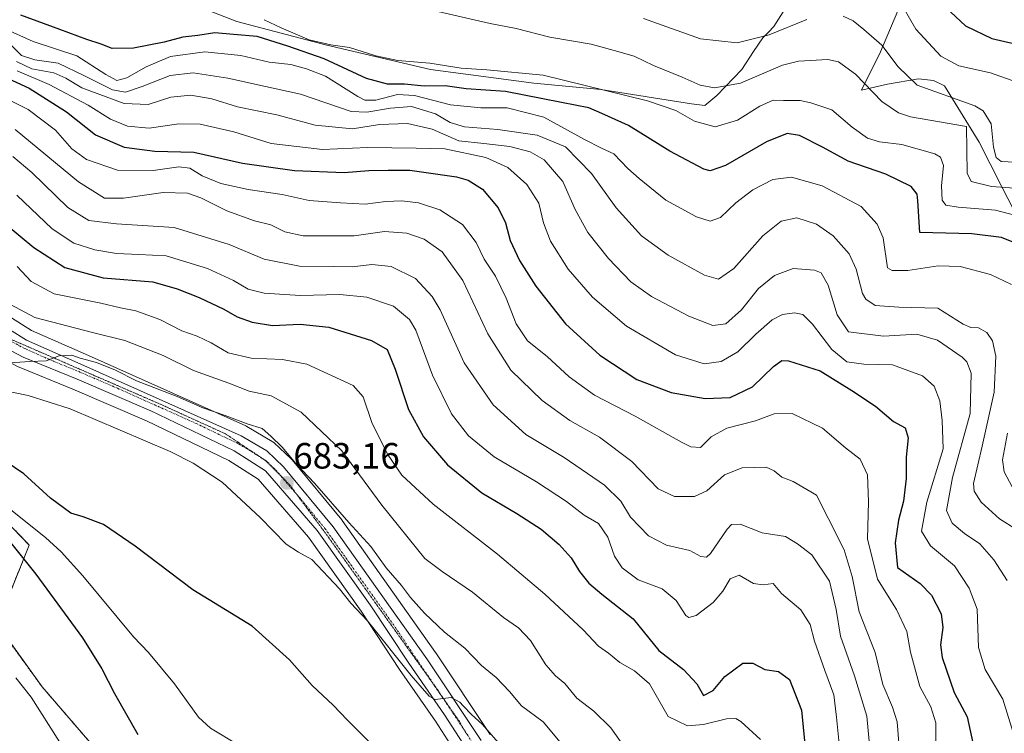
# Model space of a CAD drawing. Units: metres. Extents: x 651591 to 655049, y 4739353 to 4741742.
# Drawn here: x 654395 to 654664, y 4739757 to 4739953 of the extents above; entities that cross this region are included whole.
import ezdxf
from ezdxf.enums import TextEntityAlignment as Align

# ---------------------------------------------------------------- set-up
doc = ezdxf.new("R2010")
doc.units = ezdxf.units.M
doc.header["$MEASUREMENT"] = 0
for name, pattern in [('TRAZO_Y_PUNTO', [1, 0.5, -0.25, 0, -0.25]), ('TRAZOS', [0.75, 0.5, -0.25]), ('TRAZOS2', [0.375, 0.25, -0.125])]:
    doc.linetypes.add(name, pattern=pattern)
for name, color, linetype, lineweight in [('Arbolado forestal', 92, 'TRAZOS', 0), ('Arbolado forestal CxS', 92, 'Continuous', 0), ('Carretera de calzada única', 19, 'Continuous', 13), ('Carretera de calzada única Cxs', 19, 'Continuous', 13), ('Carretera de calzada única eje', 19, 'TRAZO_Y_PUNTO', 0), ('Carátula', 7, 'Continuous', 5), ('Corriente natural lineal', 142, 'Continuous', 13), ('Curva de nivel maestra', 36, 'Continuous', 30), ('Curva de nivel normal', 36, 'Continuous', 0), ('Espacio natural protegido', 2, 'Continuous', 13), ('Espacio natural protegido CxS', 2, 'Continuous', 0), ('Matorral', 135, 'Continuous', 0), ('Matorral CxS', 135, 'Continuous', 0), ('Núcleo urbano', 19, 'Continuous', 0), ('Núcleo urbano CxS', 19, 'Continuous', 0), ('Pastizal CxS', 92, 'Continuous', 0), ('Punto de cota en terreno', 7, 'Continuous', 0), ('Rótulo de punto de cota en terreno', 19, 'Continuous', 0), ('Vía pecuaria eje', 92, 'TRAZOS2', 0)]:
    doc.layers.add(name, color=color, linetype=linetype, lineweight=lineweight)
doc.styles.add('Arial', font='txt', dxfattribs={"height": 0.2})

# ---------------------------------------------------------------- blocks, each defined once
blk = doc.blocks.new('*U165')
at = {"layer": 'Curva de nivel normal', "color": 36, "linetype": 'Continuous', "lineweight": 0}
blk.add_polyline3d([(654559.9, 4739754.13, 690), (654556.55, 4739758.82, 690), (654551.96, 4739763.37, 690), (654547.25, 4739766.92, 690), (654544, 4739771, 690), (654541.39, 4739773.07, 690), (654538.74, 4739776.1, 690), (654534.56, 4739782.8, 690), (654531.25, 4739786.23, 690), (654527.15, 4739789.05, 690), (654518.71, 4739795.97, 690), (654510.37, 4739801.63, 690), (654505.6, 4739805.25, 690), (654493.88, 4739819.82, 690), (654482.88, 4739834.74, 690), (654471.75, 4739845.3, 690), (654463.52, 4739849.8, 690), (654457.51, 4739851.06, 690), (654451.93, 4739853.24, 690), (654442.26, 4739856.75, 690), (654433.96, 4739860.89, 690), (654423.46, 4739865, 690), (654414.54, 4739867.15, 690), (654398.77, 4739871.3, 690), (654390.72, 4739875.61, 690)], dxfattribs=at)
blk = doc.blocks.new('*U170')
at = {"layer": 'Curva de nivel normal', "color": 36, "linetype": 'Continuous', "lineweight": 0}
for points in [[(654405.54, 4739755.02, 680), (654397.79, 4739767.22, 680), (654393.56, 4739772.56, 680)], [(654389.35, 4739851.47, 680), (654396.97, 4739849.9, 680), (654408.5, 4739846.27, 680), (654435.85, 4739834.54, 680), (654442.2, 4739831.37, 680), (654450.08, 4739826.1, 680), (654460.53, 4739816.47, 680), (654467.66, 4739809.14, 680), (654470.98, 4739806.97, 680), (654474.68, 4739804.99, 680), (654482.28, 4739796.94, 680), (654485.36, 4739793.01, 680), (654489.94, 4739788.12, 680), (654501.84, 4739773.12, 680), (654506.83, 4739767.48, 680), (654508.49, 4739766.57, 680), (654512.86, 4739767.16, 680), (654515.22, 4739765.81, 680), (654516.17, 4739764.86, 680), (654518.44, 4739762.45, 680), (654521.41, 4739759.74, 680), (654526.98, 4739753.32, 680)]]:
    blk.add_polyline3d(points, dxfattribs=at)
blk = doc.blocks.new('*U171')
at = {"layer": 'Curva de nivel normal', "color": 36, "linetype": 'Continuous', "lineweight": 0}
blk.add_polyline3d([(654393.72, 4739941.42, 735), (654397.96, 4739939.44, 735), (654403.98, 4739938.32, 735), (654407.26, 4739936.86, 735), (654411.64, 4739934.19, 735), (654423.29, 4739929.92, 735), (654429.82, 4739929.62, 735), (654436.08, 4739931.68, 735), (654441.49, 4739932.24, 735), (654447.29, 4739931.16, 735), (654454.32, 4739929.01, 735), (654465.06, 4739926.81, 735), (654475.55, 4739924.02, 735), (654485.84, 4739922.93, 735), (654493.18, 4739924.12, 735), (654500.86, 4739924.48, 735), (654507.6, 4739922.88, 735), (654514.95, 4739919.67, 735), (654521.8, 4739918.99, 735), (654528.94, 4739918.12, 735), (654534.49, 4739916.68, 735), (654538.3, 4739914.48, 735), (654543.42, 4739908.56, 735), (654546.8, 4739900.88, 735), (654550.32, 4739894.56, 735), (654555.92, 4739887.46, 735), (654562.1, 4739881.09, 735), (654567.71, 4739877.03, 735), (654577.95, 4739871.61, 735), (654584.52, 4739869.1, 735), (654588.05, 4739869.55, 735), (654592.36, 4739873.41, 735), (654597.07, 4739879.21, 735), (654601.46, 4739882.79, 735), (654606.56, 4739884.66, 735), (654612.4, 4739884.27, 735), (654614.19, 4739883.51, 735), (654616.12, 4739880.12, 735), (654618.62, 4739871.99, 735), (654621.66, 4739867.33, 735), (654631.29, 4739866.12, 735), (654640.46, 4739866.74, 735), (654646.12, 4739865.02, 735), (654652.86, 4739860.41, 735), (654654.14, 4739859.14, 735), (654655.26, 4739856.06, 735), (654655.02, 4739845, 735), (654650.23, 4739827.38, 735), (654648.5, 4739818.42, 735), (654650.1, 4739814.9, 735), (654653.45, 4739812.07, 735), (654657.7, 4739809.22, 735), (654661.54, 4739804.89, 735), (654665.17, 4739799.18, 735)], dxfattribs=at)
blk = doc.blocks.new('*U181')
at = {"layer": 'Curva de nivel normal', "color": 36, "linetype": 'Continuous', "lineweight": 0}
blk.add_polyline3d([(654393.92, 4739885.27, 695), (654397.74, 4739881.14, 695), (654404.12, 4739877.76, 695), (654416.88, 4739875.24, 695), (654422.24, 4739873.89, 695), (654426.44, 4739873.08, 695), (654433.06, 4739870.74, 695), (654439.04, 4739867.58, 695), (654443.25, 4739866.12, 695), (654447.11, 4739864.3, 695), (654451.78, 4739861.57, 695), (654458.01, 4739860.12, 695), (654466.61, 4739859.74, 695), (654473.34, 4739858.47, 695), (654486.01, 4739852.65, 695), (654488.76, 4739849.52, 695), (654491.11, 4739842.5, 695), (654495.36, 4739833.83, 695), (654499.33, 4739828.05, 695), (654507.89, 4739820.1, 695), (654525.57, 4739806.37, 695), (654538.48, 4739795.47, 695), (654548.98, 4739785.64, 695), (654553.22, 4739781.22, 695), (654555.92, 4739779.25, 695), (654559.09, 4739776.76, 695), (654563.05, 4739774.44, 695), (654567.22, 4739770.92, 695), (654572.27, 4739761.95, 695), (654577.63, 4739759.41, 695), (654581.98, 4739759.78, 695), (654588.26, 4739761.32, 695), (654590.83, 4739761.36, 695), (654592.19, 4739760.58, 695), (654597.56, 4739755.67, 695)], dxfattribs=at)
blk = doc.blocks.new('*U188')
at = {"layer": 'Curva de nivel normal', "color": 36, "linetype": 'Continuous', "lineweight": 0}
blk.add_polyline3d([(654387.38, 4739933.02, 720), (654396.91, 4739928.25, 720), (654404.4, 4739922.59, 720), (654408.96, 4739917.52, 720), (654412.92, 4739914.57, 720), (654421.44, 4739911.63, 720), (654431.24, 4739911.52, 720), (654438.26, 4739912.54, 720), (654441.25, 4739912.2, 720), (654444.66, 4739910.1, 720), (654449.71, 4739907.97, 720), (654457.23, 4739906.39, 720), (654466.52, 4739905.02, 720), (654473.93, 4739903.37, 720), (654482.55, 4739902.71, 720), (654489.26, 4739902.29, 720), (654494.95, 4739903.04, 720), (654499.34, 4739903.22, 720), (654503.92, 4739902.7, 720), (654509.78, 4739900.8, 720), (654515.98, 4739896.76, 720), (654519.72, 4739891.82, 720), (654521.9, 4739887.25, 720), (654524.96, 4739882.64, 720), (654527.94, 4739876.59, 720), (654530.67, 4739869.58, 720), (654533.78, 4739864.87, 720), (654539.17, 4739860.55, 720), (654545.14, 4739855, 720), (654552.12, 4739850, 720), (654563.26, 4739844.24, 720), (654575.98, 4739837.09, 720), (654578.48, 4739835.86, 720), (654581.16, 4739835.69, 720), (654584.08, 4739838.58, 720), (654588.36, 4739840.92, 720), (654596.21, 4739842.94, 720), (654601.34, 4739844.84, 720), (654606.28, 4739844.97, 720), (654614.58, 4739840.91, 720), (654620.88, 4739835.56, 720), (654624.88, 4739832.44, 720), (654626.86, 4739828.18, 720), (654627.22, 4739820.72, 720), (654626.94, 4739810.63, 720), (654629.61, 4739799.6, 720), (654634.86, 4739791.26, 720), (654637.66, 4739785.26, 720), (654638.68, 4739779.59, 720), (654641.28, 4739770.14, 720), (654644.22, 4739764.58, 720), (654645.59, 4739760.23, 720), (654645.65, 4739754.53, 720)], dxfattribs=at)
blk = doc.blocks.new('*U200')
at = {"layer": 'Curva de nivel normal', "color": 36, "linetype": 'Continuous', "lineweight": 0}
blk.add_polyline3d([(654503.58, 4739956.41, 760), (654523.54, 4739951.86, 760), (654530.68, 4739950.49, 760), (654539.84, 4739948.14, 760), (654551.16, 4739946.19, 760), (654557.49, 4739944.43, 760), (654562.94, 4739942.86, 760), (654568.24, 4739940.33, 760), (654576.16, 4739937.13, 760), (654581.08, 4739934.92, 760), (654584.96, 4739934.17, 760), (654592.1, 4739935.53, 760), (654603.61, 4739940.38, 760), (654608.02, 4739941.52, 760), (654616, 4739942.02, 760), (654618.94, 4739941.31, 760), (654623.6, 4739938, 760), (654630.82, 4739930.51, 760), (654635.42, 4739927.38, 760), (654638.65, 4739926.24, 760), (654653.99, 4739923.65, 760), (654654.17, 4739910.79, 760), (654655.32, 4739908.57, 760), (654660.85, 4739907.18, 760), (654672.34, 4739906.35, 760)], dxfattribs=at)
blk = doc.blocks.new('*U203')
at = {"layer": 'Curva de nivel normal', "color": 36, "linetype": 'Continuous', "lineweight": 0}
blk.add_polyline3d([(654391.91, 4739858.81, 685), (654397.41, 4739859.17, 685), (654401.89, 4739859.38, 685), (654405.45, 4739860.79, 685), (654408.94, 4739860.94, 685), (654411.21, 4739860.17, 685), (654415.66, 4739858.96, 685), (654420.88, 4739856.84, 685), (654426.59, 4739853.93, 685), (654437.77, 4739849.58, 685), (654444.83, 4739846.5, 685), (654450.94, 4739844.39, 685), (654456.93, 4739842.16, 685), (654461.06, 4739840.85, 685), (654463.44, 4739838.75, 685), (654466.58, 4739835.72, 685), (654470.25, 4739831.26, 685), (654475.36, 4739825.85, 685), (654484.76, 4739815.08, 685), (654490.82, 4739808.47, 685), (654495.03, 4739802.68, 685), (654499.22, 4739797.86, 685), (654501.7, 4739794.55, 685), (654505.57, 4739790.22, 685), (654511.04, 4739785.02, 685), (654516.62, 4739780.63, 685), (654521.19, 4739775.88, 685), (654525.21, 4739772.62, 685), (654528.81, 4739768.81, 685), (654532.07, 4739764.85, 685), (654538.02, 4739760.49, 685), (654542.73, 4739754.88, 685)], dxfattribs=at)
blk = doc.blocks.new('*U208')
at = {"layer": 'Curva de nivel normal', "color": 36, "linetype": 'Continuous', "lineweight": 0}
blk.add_polyline3d([(654393.38, 4739922.78, 715), (654410.72, 4739908.48, 715), (654417.84, 4739904.01, 715), (654423.1, 4739903.96, 715), (654433.96, 4739905.56, 715), (654440.62, 4739905.37, 715), (654444.29, 4739904.11, 715), (654451.36, 4739900.5, 715), (654458.93, 4739897.78, 715), (654463.46, 4739896.69, 715), (654467.31, 4739894.75, 715), (654472.28, 4739893.69, 715), (654486.28, 4739893.67, 715), (654494.55, 4739894.84, 715), (654500.7, 4739894.4, 715), (654505.42, 4739892.72, 715), (654510.34, 4739889.3, 715), (654516.04, 4739881.4, 715), (654522.87, 4739866.84, 715), (654529.23, 4739856.8, 715), (654537.77, 4739848.56, 715), (654545.37, 4739843.02, 715), (654553.49, 4739838.48, 715), (654562.33, 4739831.81, 715), (654569.56, 4739824.34, 715), (654573.98, 4739822.24, 715), (654579.54, 4739822.25, 715), (654582.84, 4739823.8, 715), (654587.74, 4739828.17, 715), (654592.52, 4739830.08, 715), (654599.11, 4739830.28, 715), (654601.3, 4739829.28, 715), (654603.42, 4739827.51, 715), (654606.5, 4739826.33, 715), (654612.93, 4739822.6, 715), (654616.08, 4739816.24, 715), (654620.54, 4739807.59, 715), (654622.72, 4739800.26, 715), (654624.63, 4739790.6, 715), (654628.96, 4739779.5, 715), (654631.11, 4739770.71, 715), (654633.78, 4739764.49, 715), (654635.07, 4739760.5, 715), (654635.5, 4739754.71, 715)], dxfattribs=at)
blk = doc.blocks.new('*U211')
at = {"layer": 'Curva de nivel normal', "color": 36, "linetype": 'Continuous', "lineweight": 0}
blk.add_polyline3d([(654393.92, 4739938.85, 730), (654402.74, 4739935.14, 730), (654413.36, 4739929.46, 730), (654419.54, 4739925.61, 730), (654424.14, 4739923.73, 730), (654430.07, 4739923.18, 730), (654438.24, 4739924.3, 730), (654444.04, 4739924.28, 730), (654453.34, 4739922.16, 730), (654463.56, 4739918.98, 730), (654477.62, 4739917.32, 730), (654489.95, 4739917.86, 730), (654503.28, 4739917.66, 730), (654511.1, 4739917.45, 730), (654522.36, 4739915.11, 730), (654528.38, 4739912.38, 730), (654533.6, 4739907.76, 730), (654536.86, 4739902.59, 730), (654538.12, 4739897.21, 730), (654540.04, 4739892.16, 730), (654544.93, 4739884.56, 730), (654551.54, 4739876.86, 730), (654560.92, 4739868.9, 730), (654574.34, 4739861, 730), (654582.18, 4739858.6, 730), (654586.79, 4739859.2, 730), (654591.35, 4739861.83, 730), (654596.3, 4739866.68, 730), (654600.77, 4739870.6, 730), (654603.59, 4739872.06, 730), (654606.93, 4739872.54, 730), (654609.22, 4739872.11, 730), (654611.85, 4739869.41, 730), (654617.16, 4739862.48, 730), (654621.22, 4739859.11, 730), (654625.93, 4739858.48, 730), (654633.74, 4739858.3, 730), (654641.96, 4739855.3, 730), (654645.13, 4739852.46, 730), (654646.73, 4739848.4, 730), (654647.38, 4739843.07, 730), (654647.61, 4739835.28, 730), (654643.16, 4739820.66, 730), (654641.71, 4739812.76, 730), (654644.17, 4739808.68, 730), (654650.78, 4739803.18, 730), (654654.78, 4739797.13, 730), (654656.98, 4739791.36, 730), (654657.32, 4739780.81, 730), (654659.12, 4739774.85, 730), (654663.94, 4739766.65, 730), (654666.72, 4739757.81, 730)], dxfattribs=at)
blk = doc.blocks.new('*U214')
at = {"layer": 'Curva de nivel normal', "color": 36, "linetype": 'Continuous', "lineweight": 0}
for points in [[(654390.19, 4739950.59, 745), (654398.3, 4739946.95, 745), (654410.28, 4739942.98, 745), (654418.25, 4739937.87, 745), (654421.28, 4739936.25, 745), (654423.96, 4739936.94, 745), (654429.29, 4739940.01, 745), (654435.96, 4739942.77, 745), (654445.36, 4739944.07, 745), (654455.24, 4739943.09, 745), (654463.02, 4739941.2, 745), (654468.95, 4739940.6, 745), (654473.25, 4739939.45, 745), (654478.42, 4739937.44, 745), (654487.25, 4739931.8, 745), (654489.19, 4739930.84, 745), (654492.18, 4739930.8, 745), (654498.16, 4739932.37, 745), (654502.8, 4739932.09, 745), (654512.62, 4739929.53, 745), (654520.98, 4739928.74, 745), (654528.15, 4739928.74, 745), (654538.24, 4739926.21, 745), (654549.4, 4739920.04, 745), (654554.03, 4739917.68, 745), (654557.45, 4739916.14, 745), (654561.22, 4739912.14, 745), (654564.35, 4739909.4, 745), (654571.64, 4739903.42, 745), (654580.02, 4739898.82, 745), (654583.78, 4739897.64, 745), (654586.64, 4739898.7, 745), (654590.79, 4739902.65, 745), (654595.52, 4739906.28, 745), (654600.93, 4739909.12, 745), (654606.07, 4739909.72, 745), (654614.5, 4739907.36, 745), (654625.17, 4739901.72, 745), (654629.55, 4739896.85, 745), (654631.19, 4739893.09, 745), (654632.41, 4739884.91, 745), (654633.62, 4739884.13, 745), (654637.92, 4739884.13, 745), (654646.25, 4739885.47, 745), (654652.28, 4739885.27, 745), (654660.61, 4739883.08, 745), (654666.39, 4739880.31, 745)], [(654665.27, 4739839.54, 745), (654663.86, 4739832.27, 745), (654664.32, 4739829, 745), (654666.55, 4739824.9, 745)]]:
    blk.add_polyline3d(points, dxfattribs=at)
blk = doc.blocks.new('*U217')
at = {"layer": 'Curva de nivel normal', "color": 36, "linetype": 'Continuous', "lineweight": 0}
blk.add_polyline3d([(654392.27, 4739945.87, 740), (654395.17, 4739943.1, 740), (654398.77, 4739941.84, 740), (654405.2, 4739941.01, 740), (654412.38, 4739937.47, 740), (654420.03, 4739933.64, 740), (654423.62, 4739933.06, 740), (654428.17, 4739934.57, 740), (654435.82, 4739937.58, 740), (654442.2, 4739938.28, 740), (654451.61, 4739936.85, 740), (654461.96, 4739934.58, 740), (654471.52, 4739932.49, 740), (654485.46, 4739927.76, 740), (654489.73, 4739927.51, 740), (654496.23, 4739928.63, 740), (654501.98, 4739929.06, 740), (654508.53, 4739927.12, 740), (654512.6, 4739924.7, 740), (654516.52, 4739923.52, 740), (654525.6, 4739922.8, 740), (654536.41, 4739921.28, 740), (654544.19, 4739918.04, 740), (654551.33, 4739910.72, 740), (654558.07, 4739901.3, 740), (654565.02, 4739893.63, 740), (654572.3, 4739888.31, 740), (654582.23, 4739882.89, 740), (654586.1, 4739881.79, 740), (654590.26, 4739884.74, 740), (654598.24, 4739893.64, 740), (654603.26, 4739897.66, 740), (654607.58, 4739898.56, 740), (654612.89, 4739896.84, 740), (654617.47, 4739893.69, 740), (654621.88, 4739888.76, 740), (654623.82, 4739884.48, 740), (654625.55, 4739877.89, 740), (654626.43, 4739876.29, 740), (654629.02, 4739874.53, 740), (654635.52, 4739874.1, 740), (654646.18, 4739873.85, 740), (654653.08, 4739869.47, 740), (654655.25, 4739868.52, 740), (654657.32, 4739868.41, 740), (654659.55, 4739867.18, 740), (654661.18, 4739864.85, 740), (654662.05, 4739860.72, 740), (654661.6, 4739850.79, 740), (654658.32, 4739836.05, 740), (654655.93, 4739825.74, 740), (654656.12, 4739823.72, 740), (654658.05, 4739820.66, 740), (654663.05, 4739816.12, 740), (654667.68, 4739813.14, 740)], dxfattribs=at)
blk = doc.blocks.new('*U218')
at = {"layer": 'Curva de nivel normal', "color": 36, "linetype": 'Continuous', "lineweight": 0}
blk.add_polyline3d([(654392.74, 4739915.35, 710), (654397.92, 4739911, 710), (654407.79, 4739901.44, 710), (654413.58, 4739897.89, 710), (654421.14, 4739896.9, 710), (654436.97, 4739895.92, 710), (654452, 4739891.29, 710), (654461.62, 4739887.26, 710), (654471.33, 4739885.3, 710), (654480.6, 4739885.22, 710), (654485.7, 4739885.16, 710), (654491.06, 4739885.81, 710), (654496.39, 4739885.22, 710), (654503.1, 4739881.98, 710), (654507.61, 4739877.07, 710), (654509.79, 4739873.38, 710), (654516.43, 4739858.83, 710), (654524.33, 4739847.36, 710), (654533.29, 4739839.23, 710), (654543.79, 4739832.87, 710), (654554.86, 4739825.3, 710), (654559.3, 4739820.94, 710), (654561.97, 4739816.53, 710), (654566.9, 4739811.4, 710), (654571.83, 4739808.9, 710), (654578.24, 4739807.45, 710), (654581.26, 4739805.8, 710), (654582.78, 4739805.6, 710), (654583.89, 4739806.6, 710), (654588.43, 4739813.29, 710), (654589.62, 4739814.53, 710), (654592, 4739814.6, 710), (654598.03, 4739812.23, 710), (654604.4, 4739811.29, 710), (654607.73, 4739809.26, 710), (654611.64, 4739806.2, 710), (654616.52, 4739799.04, 710), (654618.35, 4739791.28, 710), (654619.47, 4739783.97, 710), (654623.33, 4739773.09, 710), (654626.75, 4739762.04, 710), (654627.4, 4739755.21, 710)], dxfattribs=at)
blk = doc.blocks.new('*U219')
at = {"layer": 'Curva de nivel normal', "color": 36, "linetype": 'Continuous', "lineweight": 0}
for points in [[(654565.55, 4739953.18, 765), (654581.15, 4739947.65, 765), (654591.2, 4739946.52, 765), (654599.93, 4739948.74, 765), (654610.26, 4739952.92, 765)], [(654620.27, 4739953.83, 765), (654622.94, 4739952.53, 765), (654625.86, 4739950.24, 765), (654630.79, 4739945.92, 765), (654635.34, 4739939.96, 765), (654640.48, 4739934.91, 765), (654656.34, 4739929.26, 765), (654658.57, 4739927.92, 765), (654660.74, 4739924.36, 765), (654661.4, 4739917.91, 765), (654662.15, 4739915.08, 765), (654663.49, 4739914.03, 765), (654667.32, 4739913.83, 765)]]:
    blk.add_polyline3d(points, dxfattribs=at)
blk = doc.blocks.new('*U233')
at = {"layer": 'Curva de nivel normal', "color": 36, "linetype": 'Continuous', "lineweight": 0}
blk.add_polyline3d([(654393.88, 4739904.82, 705), (654403.54, 4739895.59, 705), (654409.5, 4739891.66, 705), (654415.26, 4739889.77, 705), (654421.16, 4739888.8, 705), (654427.29, 4739888.56, 705), (654434.75, 4739888.2, 705), (654446.06, 4739884.7, 705), (654453.23, 4739881.41, 705), (654457.2, 4739879.01, 705), (654461.64, 4739877.92, 705), (654471.45, 4739877.32, 705), (654482.3, 4739877.58, 705), (654489.71, 4739876.84, 705), (654497.08, 4739874.38, 705), (654501.4, 4739870.73, 705), (654503.2, 4739867.83, 705), (654507.72, 4739855.46, 705), (654512.95, 4739844.83, 705), (654517.56, 4739838.82, 705), (654524.59, 4739833.09, 705), (654536.23, 4739826.25, 705), (654544.44, 4739820.88, 705), (654549.26, 4739817.13, 705), (654553.16, 4739814.79, 705), (654555.75, 4739811.07, 705), (654557.58, 4739805.9, 705), (654559.68, 4739802.66, 705), (654564.05, 4739799.37, 705), (654570.62, 4739796.95, 705), (654574.46, 4739793.76, 705), (654577.14, 4739789.64, 705), (654577.91, 4739789.06, 705), (654579.93, 4739789.62, 705), (654584.59, 4739793.2, 705), (654587.26, 4739796.26, 705), (654589.26, 4739799.68, 705), (654591.74, 4739800.66, 705), (654595.66, 4739798.42, 705), (654598.33, 4739798, 705), (654601.02, 4739798.36, 705), (654603.35, 4739795.63, 705), (654608.68, 4739791.12, 705), (654611.19, 4739787.14, 705), (654612.41, 4739782.58, 705), (654615.19, 4739774.54, 705), (654617.66, 4739767.84, 705), (654618.39, 4739761.71, 705), (654619.13, 4739754.43, 705)], dxfattribs=at)
blk = doc.blocks.new('*U234')
at = {"layer": 'Curva de nivel normal', "color": 36, "linetype": 'Continuous', "lineweight": 0}
blk.add_polyline3d([(654635.27, 4739958.8, 770), (654640.14, 4739950.3, 770), (654647, 4739942.86, 770), (654651.94, 4739940.25, 770), (654660.58, 4739938.35, 770), (654668.05, 4739935.67, 770)], dxfattribs=at)
blk = doc.blocks.new('*U249')
at = {"layer": 'Curva de nivel normal', "color": 36, "linetype": 'Continuous', "lineweight": 0}
blk.add_polyline3d([(654669.25, 4739898.79, 755), (654662, 4739900.73, 755), (654651.78, 4739901.48, 755), (654648.37, 4739902.04, 755), (654647.35, 4739903.42, 755), (654647.21, 4739907.36, 755), (654647.69, 4739912.9, 755), (654646.92, 4739915.23, 755), (654645.37, 4739916.14, 755), (654636.32, 4739918.7, 755), (654630.21, 4739919.45, 755), (654626.93, 4739920.44, 755), (654622.7, 4739923.46, 755), (654617.16, 4739928.21, 755), (654611.42, 4739930.07, 755), (654608.43, 4739930.7, 755), (654603.92, 4739930.74, 755), (654601.06, 4739930.83, 755), (654597.43, 4739929.15, 755), (654591.26, 4739925.37, 755), (654585.19, 4739923.54, 755), (654579.48, 4739925.12, 755), (654574.42, 4739927.99, 755), (654566.63, 4739930.69, 755), (654538.04, 4739937.68, 755), (654522.63, 4739939.12, 755), (654515.56, 4739939.58, 755), (654507.02, 4739940.94, 755), (654498.22, 4739941.66, 755), (654492.22, 4739942.94, 755), (654485.01, 4739945.3, 755), (654479.89, 4739945.96, 755), (654473.94, 4739947.37, 755), (654466.23, 4739950.63, 755), (654461.62, 4739952.89, 755)], dxfattribs=at)
blk = doc.blocks.new('*U255')
at = {"layer": 'Curva de nivel maestra', "color": 36, "linetype": 'Continuous', "lineweight": 30}
for points in [[(654491.07, 4739754.23, 675), (654484.42, 4739760.9, 675), (654480.48, 4739765.01, 675), (654474.75, 4739770.41, 675), (654468.54, 4739777.48, 675), (654458.29, 4739786.72, 675), (654442.05, 4739796.64, 675), (654426.28, 4739808.57, 675), (654417.6, 4739814.5, 675), (654412.06, 4739816.68, 675), (654408.67, 4739817.64, 675), (654403.09, 4739821.72, 675), (654395.77, 4739828.4, 675), (654388, 4739833.62, 675)], [(654388.01, 4739814.63, 675), (654399.07, 4739800.96, 675), (654411.8, 4739783.47, 675), (654417.1, 4739775, 675), (654420.59, 4739768.24, 675), (654426.98, 4739756.96, 675)]]:
    blk.add_polyline3d(points, dxfattribs=at)
blk = doc.blocks.new('*U260')
at = {"layer": 'Curva de nivel maestra', "color": 36, "linetype": 'Continuous', "lineweight": 30}
blk.add_polyline3d([(654645.68, 4739958.76, 775), (654653.78, 4739951.16, 775), (654661, 4739947.69, 775), (654670.09, 4739945.6, 775)], dxfattribs=at)
blk = doc.blocks.new('*U264')
at = {"layer": 'Curva de nivel maestra', "color": 36, "linetype": 'Continuous', "lineweight": 30}
blk.add_polyline3d([(654387.84, 4739938.44, 725), (654397.22, 4739934.16, 725), (654407.43, 4739927.67, 725), (654415.42, 4739921.32, 725), (654423.29, 4739917.91, 725), (654431.7, 4739916.87, 725), (654442.31, 4739916.54, 725), (654455.63, 4739913.58, 725), (654469.94, 4739911.54, 725), (654483.5, 4739911, 725), (654490.32, 4739911.58, 725), (654495.54, 4739911.69, 725), (654501.56, 4739911.63, 725), (654514.34, 4739909.8, 725), (654517.46, 4739908.87, 725), (654521.43, 4739906.42, 725), (654525.68, 4739901.34, 725), (654527.73, 4739897.22, 725), (654529.03, 4739892.34, 725), (654531.56, 4739886.87, 725), (654535.99, 4739879.82, 725), (654544.18, 4739869.52, 725), (654553.54, 4739860.91, 725), (654563.7, 4739854.31, 725), (654573.07, 4739850.73, 725), (654582.43, 4739849.09, 725), (654589.24, 4739849.32, 725), (654595.4, 4739852.3, 725), (654601.14, 4739857.8, 725), (654603.4, 4739859.49, 725), (654605.26, 4739859.36, 725), (654613.92, 4739856.64, 725), (654622.58, 4739851.3, 725), (654629.1, 4739846.99, 725), (654634.03, 4739842.77, 725), (654637.22, 4739841.04, 725), (654638.02, 4739838.32, 725), (654637.45, 4739833, 725), (654637.5, 4739827.19, 725), (654636.76, 4739820.94, 725), (654635.35, 4739815.7, 725), (654634.5, 4739809.51, 725), (654635.1, 4739802.78, 725), (654641.32, 4739798.33, 725), (654644.46, 4739795.14, 725), (654647.09, 4739790.02, 725), (654647.55, 4739786.33, 725), (654646.87, 4739781.55, 725), (654647.32, 4739778.1, 725), (654650.64, 4739768.52, 725), (654654.2, 4739761.87, 725), (654656.19, 4739752.62, 725)], dxfattribs=at)
blk = doc.blocks.new('*U265')
at = {"layer": 'Curva de nivel maestra', "color": 36, "linetype": 'Continuous', "lineweight": 30}
blk.add_polyline3d([(654670.64, 4739890.4, 750), (654663.59, 4739893.22, 750), (654655.5, 4739894.23, 750), (654641.25, 4739894.53, 750), (654640.67, 4739903.24, 750), (654640.53, 4739905.09, 750), (654638.9, 4739907.18, 750), (654631.96, 4739910.52, 750), (654621.59, 4739914.07, 750), (654614.77, 4739917.86, 750), (654608.26, 4739921.18, 750), (654604.9, 4739921.7, 750), (654599.26, 4739919.4, 750), (654587.96, 4739912.94, 750), (654583.83, 4739911.45, 750), (654582.02, 4739911.91, 750), (654572.79, 4739916.87, 750), (654561.4, 4739923.88, 750), (654554.12, 4739927.15, 750), (654550.54, 4739928.69, 750), (654543.1, 4739930.18, 750), (654527.77, 4739933.19, 750), (654516.94, 4739933.92, 750), (654511.19, 4739934.72, 750), (654505.42, 4739934.65, 750), (654500.05, 4739935.26, 750), (654495.39, 4739935.2, 750), (654489.61, 4739936.74, 750), (654478.06, 4739942.12, 750), (654468.06, 4739945.67, 750), (654459.69, 4739948.3, 750), (654453.24, 4739948.84, 750), (654448.1, 4739949.29, 750), (654443.42, 4739948.59, 750), (654439.28, 4739948.08, 750), (654434.21, 4739946.72, 750), (654425.82, 4739945.08, 750), (654419.93, 4739945.03, 750), (654416.99, 4739946.15, 750), (654412.99, 4739947.48, 750), (654405.61, 4739950.21, 750), (654394.9, 4739954.16, 750)], dxfattribs=at)
blk = doc.blocks.new('*U266')
at = {"layer": 'Curva de nivel maestra', "color": 36, "linetype": 'Continuous', "lineweight": 30}
blk.add_polyline3d([(654391.03, 4739896.64, 700), (654398.54, 4739890.48, 700), (654407.03, 4739884.97, 700), (654417.5, 4739882.18, 700), (654431.13, 4739881.01, 700), (654437.75, 4739879.1, 700), (654443.81, 4739876.78, 700), (654450.6, 4739873.56, 700), (654454.19, 4739871.49, 700), (654458.35, 4739869.95, 700), (654463.89, 4739869.07, 700), (654471.5, 4739869.44, 700), (654479.36, 4739868.58, 700), (654491.03, 4739864.96, 700), (654495.3, 4739862.51, 700), (654497.54, 4739857.13, 700), (654501.17, 4739846.06, 700), (654505.25, 4739838.54, 700), (654511.8, 4739830.9, 700), (654521.22, 4739823.22, 700), (654530.87, 4739817.53, 700), (654537.49, 4739813.23, 700), (654542.42, 4739809.1, 700), (654545.71, 4739805.45, 700), (654547.99, 4739801.65, 700), (654550.51, 4739798.5, 700), (654554.12, 4739795.45, 700), (654562.67, 4739788.67, 700), (654569.74, 4739780.03, 700), (654576.49, 4739774.77, 700), (654580.13, 4739770.89, 700), (654581.99, 4739767.67, 700), (654584.61, 4739769.08, 700), (654587.8, 4739772.92, 700), (654592.73, 4739776.51, 700), (654595.5, 4739776.51, 700), (654598.8, 4739774.82, 700), (654602.5, 4739774.23, 700), (654605.51, 4739772.08, 700), (654608.81, 4739763.66, 700), (654610.18, 4739749.66, 700)], dxfattribs=at)
blk = doc.blocks.new('5PATER')
at = {"layer": 'Carátula', "linetype": 'Continuous', "lineweight": 5}
h = blk.add_hatch(color=250, dxfattribs=at)
edge = h.paths.add_edge_path()
edge.add_ellipse((0, 0.01), major_axis=(-1.33, -1.34), ratio=0.999422, start_angle=0, end_angle=360)

msp = doc.modelspace()

# ---------------------------------------------------------------- linework, layer by layer
at = {"layer": 'Arbolado forestal', "color": 92, "linetype": 'TRAZOS', "lineweight": 0}
msp.add_polyline3d([(654577.13, 4739582.84, 667.51), (654571.97, 4739584.72, 667.39), (654567.83, 4739589.08, 667.23), (654563.53, 4739593.62, 667.14), (654545.3, 4739632.44, 668.84), (654525.17, 4739685.6, 669.98), (654515.82, 4739705.7, 671.61), (654492.51, 4739721.4, 671.99), (654482.94, 4739722.33, 670.74), (654477.79, 4739724.12, 670.29), (654456.56, 4739731.53, 672.49), (654442.04, 4739729.09, 674.9), (654426.49, 4739737.42, 677.9), (654415.52, 4739752.95, 677.02), (654400.8, 4739770.03, 678.22), (654388.43, 4739787.11, 679.03), (654397.27, 4739808.9, 674.06), (654379.6, 4739827.16, 673.59), (654353.21, 4739830.72, 685.49)], dxfattribs=at)
at = {"layer": 'Arbolado forestal CxS', "color": 92, "linetype": 'Continuous', "lineweight": 0}
msp.add_polyline3d([(654144.2, 4739865.66, 767.58), (654157.8, 4739858.53, 760.54), (654164.7, 4739843.52, 757.26), (654165.49, 4739839.1, 757.35), (654158.25, 4739828.67, 761.19), (654153.73, 4739813.25, 765.14), (654158.18, 4739795.61, 767.91), (654179.09, 4739779.85, 771.13), (654204.86, 4739769.99, 764.93), (654217.43, 4739773.63, 758.98), (654231.54, 4739787.49, 749.12), (654234.78, 4739786.93, 748.07), (654243.68, 4739785.39, 744.86), (654262.68, 4739769.56, 742.67), (654295.5, 4739793.01, 724.3), (654325.94, 4739811.92, 710.32), (654353.21, 4739830.72, 685.49), (654379.6, 4739827.16, 673.59), (654397.27, 4739808.9, 674.06), (654388.43, 4739787.11, 679.03), (654400.8, 4739770.03, 678.22), (654415.52, 4739752.95, 677.02)], dxfattribs=at)
at = {"layer": 'Carretera de calzada única', "color": 19, "linetype": 'Continuous', "lineweight": 13}
for points in [[(654386.09, 4739871.53, 685.91), (654396.47, 4739865.09, 685.64), (654412.24, 4739858.09, 684.71), (654455.31, 4739838.81, 683.68), (654462.32, 4739834.7, 683.56), (654466.95, 4739830.38, 683.43), (654480.54, 4739813.87, 682.43), (654506.13, 4739777.76, 680.38), (654521.05, 4739755.32, 679.12)], [(654521.02, 4739746.84, 678.75), (654511.01, 4739762.35, 679.62), (654501.21, 4739776.53, 680.07), (654490.62, 4739792.5, 680.94), (654476.11, 4739812.89, 682.31), (654461.97, 4739829.28, 683.14), (654453.4, 4739834.74, 683.02), (654430.57, 4739845.67, 683.41), (654410.38, 4739854.4, 683.9), (654395.59, 4739860.43, 684.87), (654384.09, 4739866.46, 685.5)]]:
    msp.add_polyline3d(points, dxfattribs=at)
at = {"layer": 'Carretera de calzada única Cxs', "color": 19, "linetype": 'Continuous', "lineweight": 13}
for points in [[(654386.09, 4739871.53, 685.91), (654396.47, 4739865.09, 685.64), (654412.24, 4739858.09, 684.71), (654455.31, 4739838.81, 683.68), (654462.32, 4739834.7, 683.56), (654466.95, 4739830.38, 683.43), (654480.54, 4739813.87, 682.43), (654506.13, 4739777.76, 680.38), (654521.05, 4739755.32, 679.12)], [(654521.02, 4739746.84, 678.75), (654511.01, 4739762.35, 679.62), (654501.21, 4739776.53, 680.07), (654490.62, 4739792.5, 680.94), (654476.11, 4739812.89, 682.31), (654461.97, 4739829.28, 683.14), (654453.4, 4739834.74, 683.02), (654430.57, 4739845.67, 683.41), (654410.38, 4739854.4, 683.9), (654395.59, 4739860.43, 684.87), (654384.09, 4739866.46, 685.5)]]:
    msp.add_polyline3d(points, dxfattribs=at)
at = {"layer": 'Carretera de calzada única eje', "color": 19, "linetype": 'TRAZO_Y_PUNTO', "lineweight": 0}
msp.add_polyline3d([(654521.04, 4739751.08, 678.95), (654516.03, 4739758.83, 679.5), (654508.57, 4739770.05, 679.99), (654503.67, 4739777.14, 680.33), (654498.38, 4739785.13, 680.95), (654485.58, 4739803.18, 681.8), (654478.32, 4739813.38, 682.4), (654471.53, 4739821.63, 682.79), (654464.46, 4739829.83, 683.23), (654462.14, 4739831.99, 683.3), (654457.86, 4739834.72, 683.45), (654454.35, 4739836.77, 683.41), (654442.94, 4739842.24, 683.56), (654421.4, 4739851.88, 684.29), (654411.31, 4739856.24, 684.42), (654403.91, 4739859.26, 684.76), (654396.03, 4739862.76, 685.09), (654390.28, 4739865.77, 685.39)], dxfattribs=at)
at = {"layer": 'Corriente natural lineal', "color": 142, "linetype": 'Continuous', "lineweight": 13}
msp.add_polyline3d([(654386.67, 4739822.91, 673.06), (654401.7, 4739810.95, 672.7), (654405.98, 4739807.01, 672.67), (654411.91, 4739800.52, 672.67), (654425.8, 4739783.74, 671.96), (654429.92, 4739779.44, 672.44), (654437.01, 4739770.89, 672.23), (654443.65, 4739761.77, 671.85), (654446.94, 4739758.74, 671.82), (654454.49, 4739754.18, 671.41)], dxfattribs=at)
at = {"layer": 'Espacio natural protegido', "color": 2, "linetype": 'Continuous', "lineweight": 13}
for points in [[(654604.42, 4739956.02, 768.72), (654601.23, 4739950.99, 766.58), (654599.8, 4739949.5, 765.61), (654598.24, 4739947.88, 764.65), (654595.65, 4739944.14, 763.16), (654592.45, 4739939.24, 761.5), (654585.62, 4739932.1, 758.93), (654582.37, 4739929.36, 757.36), (654578.68, 4739929.8, 756.83), (654553.83, 4739933.73, 755.09), (654535.5, 4739935.51, 752.92), (654507.22, 4739939.25, 753.71), (654478.38, 4739946.02, 753.5), (654454.11, 4739952.39, 753.02), (654436.05, 4739959.51, 755.99)], [(654604.42, 4739956.02, 768.72), (654601.23, 4739950.99, 766.58), (654599.8, 4739949.5, 765.61), (654598.24, 4739947.88, 764.65), (654595.65, 4739944.14, 763.16), (654592.45, 4739939.24, 761.5), (654585.62, 4739932.1, 758.93), (654582.37, 4739929.36, 757.36), (654578.68, 4739929.8, 756.83), (654553.83, 4739933.73, 755.09), (654535.5, 4739935.51, 752.92), (654507.22, 4739939.25, 753.71), (654478.38, 4739946.02, 753.5), (654454.11, 4739952.39, 753.02), (654436.05, 4739959.51, 755.99)], [(654677.91, 4739879.34, 750.31), (654663.49, 4739907.4, 759.96), (654657.52, 4739919.35, 762.02), (654648.03, 4739934.75, 766.21), (654644.97, 4739936.26, 766.4), (654640.9, 4739936.68, 765.42), (654632.42, 4739935.24, 762.02), (654625.25, 4739933.59, 758.55), (654630.46, 4739944.1, 763.87), (654637.24, 4739960.13, 770.81)], [(654677.91, 4739879.34, 750.31), (654663.49, 4739907.4, 759.96), (654657.52, 4739919.35, 762.02), (654648.03, 4739934.75, 766.21), (654644.97, 4739936.26, 766.4), (654640.9, 4739936.68, 765.42), (654632.42, 4739935.24, 762.02), (654625.25, 4739933.59, 758.55), (654630.46, 4739944.1, 763.87), (654637.24, 4739960.13, 770.81)]]:
    msp.add_polyline3d(points, dxfattribs=at)
at = {"layer": 'Espacio natural protegido CxS', "color": 2, "linetype": 'Continuous', "lineweight": 0}
for points in [[(654604.42, 4739956.02, 768.72), (654601.23, 4739950.99, 766.58), (654599.8, 4739949.5, 765.61), (654598.24, 4739947.88, 764.65), (654595.65, 4739944.14, 763.16), (654592.45, 4739939.24, 761.5), (654585.62, 4739932.1, 758.93), (654582.37, 4739929.36, 757.36), (654578.68, 4739929.8, 756.83), (654553.83, 4739933.73, 755.09), (654535.5, 4739935.51, 752.92), (654507.22, 4739939.25, 753.71), (654478.38, 4739946.02, 753.5), (654454.11, 4739952.39, 753.02), (654436.05, 4739959.51, 755.99)], [(654604.42, 4739956.02, 768.72), (654601.23, 4739950.99, 766.58), (654599.8, 4739949.5, 765.61), (654598.24, 4739947.88, 764.65), (654595.65, 4739944.14, 763.16), (654592.45, 4739939.24, 761.5), (654585.62, 4739932.1, 758.93), (654582.37, 4739929.36, 757.36), (654578.68, 4739929.8, 756.83), (654553.83, 4739933.73, 755.09), (654535.5, 4739935.51, 752.92), (654507.22, 4739939.25, 753.71), (654478.38, 4739946.02, 753.5), (654454.11, 4739952.39, 753.02), (654436.05, 4739959.51, 755.99)], [(654604.42, 4739956.02, 768.72), (654601.23, 4739950.99, 766.58), (654599.8, 4739949.5, 765.61), (654598.24, 4739947.88, 764.65), (654595.65, 4739944.14, 763.16), (654592.45, 4739939.24, 761.5), (654585.62, 4739932.1, 758.93), (654582.37, 4739929.36, 757.36), (654578.68, 4739929.8, 756.83), (654553.83, 4739933.73, 755.09), (654535.5, 4739935.51, 752.92), (654507.22, 4739939.25, 753.71), (654478.38, 4739946.02, 753.5), (654454.11, 4739952.39, 753.02), (654436.05, 4739959.51, 755.99)], [(654604.42, 4739956.02, 768.72), (654601.23, 4739950.99, 766.58), (654599.8, 4739949.5, 765.61), (654598.24, 4739947.88, 764.65), (654595.65, 4739944.14, 763.16), (654592.45, 4739939.24, 761.5), (654585.62, 4739932.1, 758.93), (654582.37, 4739929.36, 757.36), (654578.68, 4739929.8, 756.83), (654553.83, 4739933.73, 755.09), (654535.5, 4739935.51, 752.92), (654507.22, 4739939.25, 753.71), (654478.38, 4739946.02, 753.5), (654454.11, 4739952.39, 753.02), (654436.05, 4739959.51, 755.99)], [(654677.91, 4739879.34, 750.31), (654663.49, 4739907.4, 759.96), (654657.52, 4739919.35, 762.02), (654648.03, 4739934.75, 766.21), (654644.97, 4739936.26, 766.4), (654640.9, 4739936.68, 765.42), (654632.42, 4739935.24, 762.02), (654625.25, 4739933.59, 758.55), (654630.46, 4739944.1, 763.87), (654637.24, 4739960.13, 770.81)], [(654677.91, 4739879.34, 750.31), (654663.49, 4739907.4, 759.96), (654657.52, 4739919.35, 762.02), (654648.03, 4739934.75, 766.21), (654644.97, 4739936.26, 766.4), (654640.9, 4739936.68, 765.42), (654632.42, 4739935.24, 762.02), (654625.25, 4739933.59, 758.55), (654630.46, 4739944.1, 763.87), (654637.24, 4739960.13, 770.81)], [(654677.91, 4739879.33, 750.31), (654663.49, 4739907.4, 759.96), (654657.52, 4739919.35, 762.02), (654648.03, 4739934.75, 766.21), (654644.97, 4739936.26, 766.4), (654640.9, 4739936.68, 765.42), (654632.42, 4739935.24, 762.02), (654625.25, 4739933.59, 758.55), (654630.46, 4739944.1, 763.87), (654637.24, 4739960.13, 770.81)], [(654677.91, 4739879.33, 750.31), (654663.49, 4739907.4, 759.96), (654657.52, 4739919.35, 762.02), (654648.03, 4739934.75, 766.21), (654644.97, 4739936.26, 766.4), (654640.9, 4739936.68, 765.42), (654632.42, 4739935.24, 762.02), (654625.25, 4739933.59, 758.55), (654630.46, 4739944.1, 763.87), (654637.24, 4739960.13, 770.81)]]:
    msp.add_polyline3d(points, dxfattribs=at)
at = {"layer": 'Matorral', "color": 135, "linetype": 'Continuous', "lineweight": 0}
msp.add_polyline3d([(654387.82, 4739873.99, 687.23), (654397.88, 4739867.75, 686.9), (654413.46, 4739860.83, 685.81), (654456.54, 4739841.55, 684.7), (654456.82, 4739841.4, 684.67), (654463.84, 4739837.29, 684.39), (654464.25, 4739837, 684.43), (654464.37, 4739836.89, 684.43), (654469, 4739832.57, 684.67), (654469.26, 4739832.3, 684.7), (654482.86, 4739815.78, 683.92), (654482.99, 4739815.61, 683.92), (654508.58, 4739779.5, 681.5), (654508.63, 4739779.42, 681.48), (654523.55, 4739756.98, 679.78)], dxfattribs=at)
at = {"layer": 'Matorral CxS', "color": 135, "linetype": 'Continuous', "lineweight": 0}
msp.add_polyline3d([(654523.55, 4739756.98, 679.78), (654508.63, 4739779.42, 681.48), (654508.58, 4739779.49, 681.5), (654482.99, 4739815.6, 683.92), (654482.86, 4739815.78, 683.92), (654469.26, 4739832.3, 684.7), (654469, 4739832.57, 684.67), (654464.37, 4739836.89, 684.43), (654464.25, 4739837, 684.43), (654463.84, 4739837.29, 684.39), (654456.82, 4739841.4, 684.67), (654456.54, 4739841.55, 684.7), (654413.46, 4739860.83, 685.81), (654397.88, 4739867.75, 686.9), (654387.82, 4739873.99, 687.23)], dxfattribs=at)
at = {"layer": 'Núcleo urbano', "color": 19, "linetype": 'Continuous', "lineweight": 0}
for points in [[(654357.93, 4739883.4, 684.61), (654375.46, 4739869.02, 684.79), (654375.6, 4739868.91, 684.83), (654382.33, 4739864.03, 685.33), (654382.59, 4739863.86, 685.33), (654382.7, 4739863.8, 685.33), (654394.2, 4739857.77, 684.33), (654394.46, 4739857.65, 684.25), (654409.22, 4739851.63, 682.33), (654429.33, 4739842.94, 682.22), (654451.94, 4739832.11, 681.93), (654459.99, 4739826.99, 682.27), (654473.75, 4739811.04, 681.42), (654488.15, 4739790.8, 679.65), (654498.73, 4739774.85, 678.78), (654508.51, 4739760.68, 678.65), (654518.44, 4739745.3, 677.86)], [(654387.82, 4739873.99, 687.23), (654397.88, 4739867.75, 686.9), (654413.46, 4739860.83, 685.81), (654456.54, 4739841.55, 684.7), (654456.82, 4739841.4, 684.67), (654463.84, 4739837.29, 684.39), (654464.25, 4739837, 684.43), (654464.37, 4739836.89, 684.43), (654469, 4739832.57, 684.67), (654469.26, 4739832.3, 684.7), (654482.86, 4739815.78, 683.92), (654482.99, 4739815.61, 683.92), (654508.58, 4739779.5, 681.5), (654508.63, 4739779.42, 681.48), (654523.55, 4739756.98, 679.78)]]:
    msp.add_polyline3d(points, dxfattribs=at)
at = {"layer": 'Núcleo urbano CxS', "color": 19, "linetype": 'Continuous', "lineweight": 0}
for points in [[(654387.82, 4739873.99, 687.23), (654397.88, 4739867.75, 686.9), (654413.46, 4739860.83, 685.81), (654456.54, 4739841.55, 684.7), (654456.82, 4739841.4, 684.67), (654463.84, 4739837.29, 684.39), (654464.25, 4739837, 684.43), (654464.37, 4739836.89, 684.43), (654469, 4739832.57, 684.67), (654469.26, 4739832.3, 684.7), (654482.86, 4739815.78, 683.92), (654482.99, 4739815.6, 683.92), (654508.58, 4739779.49, 681.5), (654508.63, 4739779.42, 681.48), (654523.55, 4739756.98, 679.78)], [(654518.44, 4739745.3, 677.86), (654508.52, 4739760.68, 678.65), (654498.73, 4739774.85, 678.78), (654488.15, 4739790.8, 679.65), (654473.75, 4739811.04, 681.42), (654459.99, 4739826.99, 682.27), (654451.94, 4739832.11, 681.93), (654429.33, 4739842.94, 682.22), (654409.22, 4739851.63, 682.33), (654394.46, 4739857.65, 684.25)]]:
    msp.add_polyline3d(points, dxfattribs=at)
at = {"layer": 'Pastizal CxS', "color": 92, "linetype": 'Continuous', "lineweight": 0}
for points in [[(654357.93, 4739883.4, 684.61), (654375.46, 4739869.02, 684.79), (654375.6, 4739868.91, 684.83), (654382.33, 4739864.03, 685.33), (654382.59, 4739863.86, 685.33), (654382.7, 4739863.8, 685.33), (654394.2, 4739857.77, 684.33), (654394.46, 4739857.65, 684.25), (654409.22, 4739851.63, 682.33), (654429.33, 4739842.94, 682.22), (654451.94, 4739832.11, 681.93), (654459.99, 4739826.99, 682.27), (654473.75, 4739811.04, 681.42), (654488.15, 4739790.8, 679.65), (654498.73, 4739774.85, 678.78), (654508.51, 4739760.68, 678.65), (654518.44, 4739745.3, 677.86)], [(654394.46, 4739857.65, 684.25), (654409.22, 4739851.63, 682.33), (654429.33, 4739842.94, 682.22), (654451.94, 4739832.11, 681.93), (654459.99, 4739826.99, 682.27), (654473.75, 4739811.04, 681.42), (654488.15, 4739790.8, 679.65), (654498.73, 4739774.85, 678.78), (654508.52, 4739760.68, 678.65), (654518.44, 4739745.3, 677.86)], [(654577.13, 4739582.84, 667.51), (654571.97, 4739584.72, 667.39), (654567.83, 4739589.08, 667.23), (654563.53, 4739593.62, 667.14), (654545.3, 4739632.44, 668.84), (654525.17, 4739685.6, 669.98), (654515.82, 4739705.7, 671.61), (654492.51, 4739721.4, 671.99), (654482.94, 4739722.33, 670.74), (654477.79, 4739724.12, 670.29), (654456.56, 4739731.53, 672.49), (654442.04, 4739729.09, 674.9), (654426.49, 4739737.42, 677.9), (654415.52, 4739752.95, 677.02), (654400.8, 4739770.03, 678.22), (654388.43, 4739787.11, 679.03), (654397.27, 4739808.9, 674.06), (654379.6, 4739827.16, 673.59), (654353.21, 4739830.72, 685.49)], [(654415.52, 4739752.95, 677.02), (654400.8, 4739770.03, 678.22), (654388.43, 4739787.11, 679.03), (654397.27, 4739808.9, 674.06), (654379.6, 4739827.16, 673.59)]]:
    msp.add_polyline3d(points, dxfattribs=at)
at = {"layer": 'Vía pecuaria eje', "color": 92, "linetype": 'TRAZOS2', "lineweight": 0}
msp.add_polyline3d([(654392.36, 4739865.24, 685.42), (654396.92, 4739863.26, 685.11), (654401.48, 4739861.28, 684.75), (654406.05, 4739859.29, 684.92), (654410.61, 4739857.31, 684.55), (654415.17, 4739855.33, 684.53), (654419.73, 4739853.35, 684.47), (654424.3, 4739851.36, 684.37), (654428.86, 4739849.38, 684.52), (654433.42, 4739847.4, 683.99), (654437.83, 4739845.39, 684.06), (654442.24, 4739843.38, 683.9), (654446.65, 4739841.37, 683.63), (654451.06, 4739839.37, 683.79), (654454.74, 4739836.9, 683.44), (654458.42, 4739834.44, 683.44), (654460.89, 4739832.79, 683.3), (654462.1, 4739831.98, 683.3), (654465.38, 4739828.66, 683.18), (654466.1, 4739827.93, 683.15), (654468.65, 4739825.35, 683.05), (654470.62, 4739822.69, 682.83), (654471.11, 4739822.03, 682.8), (654473.57, 4739818.71, 682.64), (654476.02, 4739815.39, 682.47), (654478.48, 4739812.07, 682.23), (654481.22, 4739808.24, 682.16), (654483.96, 4739804.41, 681.87), (654486.7, 4739800.58, 681.64), (654489.44, 4739796.75, 681.31), (654492.17, 4739792.92, 681.27), (654494.91, 4739789.09, 680.91), (654497.65, 4739785.26, 680.89), (654500.39, 4739781.42, 680.45), (654503.13, 4739777.59, 680.39), (654505.86, 4739773.76, 680.23), (654508.18, 4739770.47, 680.03), (654510.43, 4739767.25, 679.75), (654510.49, 4739767.17, 679.75), (654512.8, 4739763.87, 679.77), (654515.11, 4739760.58, 679.51), (654516.37, 4739758.3, 679.49), (654517.06, 4739757.07, 679.42)], dxfattribs=at)

# ---------------------------------------------------------------- block references
at = {"layer": 'Curva de nivel maestra', "color": 36, "linetype": 'Continuous', "lineweight": 30}
for name in ['*U265', '*U264', '*U260', '*U266', '*U255']:
    msp.add_blockref(name, (0, 0), dxfattribs=at)
at = {"layer": 'Curva de nivel normal', "color": 36, "linetype": 'Continuous', "lineweight": 0}
for name in ['*U219', '*U200', '*U249', '*U217', '*U214', '*U171', '*U211', '*U208', '*U218', '*U188', '*U234', '*U233', '*U181', '*U165', '*U203', '*U170']:
    msp.add_blockref(name, (0, 0), dxfattribs=at)
at = {"layer": 'Punto de cota en terreno', "linetype": 'Continuous', "lineweight": 0}
msp.add_blockref('5PATER', (654467.84, 4739825.93, 683.16), dxfattribs=at)

# ---------------------------------------------------------------- texts
at = {"layer": 'Rótulo de punto de cota en terreno', "color": 19, "linetype": 'Continuous', "lineweight": 0, "style": 'Arial'}
msp.add_text('683,16', height=7, dxfattribs=at).set_placement((654469.6, 4739827.69), align=Align.BOTTOM_LEFT)

doc.saveas('drawing.dxf')
